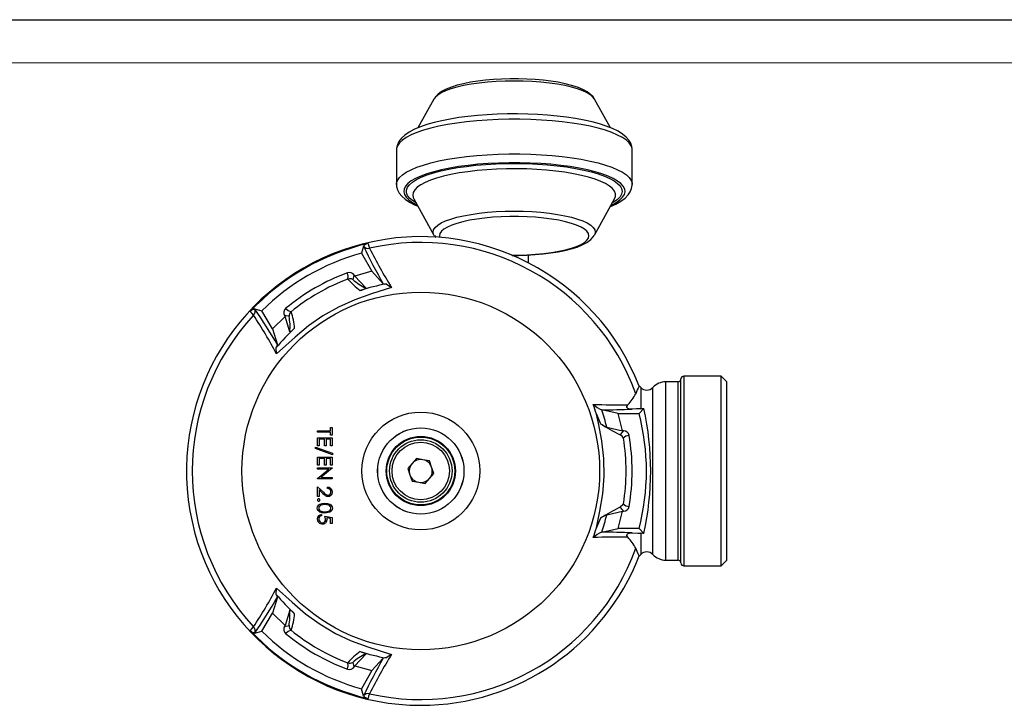
# Model space of a CAD drawing. Units: millimetres. Extents: x 0 to 420, y -1 to 297.
# Drawn here: x 114 to 228, y 218 to 297 of the extents above; entities that cross this region are included whole.
import ezdxf

# ---------------------------------------------------------------- set-up
doc = ezdxf.new("R2010")
doc.units = ezdxf.units.MM
doc.layers.add('CARTIGLIO', color=5, linetype='Continuous')

msp = doc.modelspace()

# ---------------------------------------------------------------- linework, layer by layer
at = {"color": 7, "linetype": 'Continuous', "lineweight": 25}
for p, q in [((162.20977533, 287.8026755), (160.35206853, 284.45936454)), ((162.22896775, 287.83561429), (162.20977533, 287.8026755)), ((180.82164677, 287.8026755), (180.80211786, 287.83616575)), ((182.66978405, 284.47658681), (180.82164677, 287.8026755)), ((157.86481967, 281.92705005), (157.86481967, 277.90235911)), ((185.198153, 277.90235911), (185.198153, 281.92705005)), ((185.19802211, 277.91784013), (185.198153, 277.90235911)), ((159.87052721, 276.23667349), (162.20977533, 272.02673366)), ((180.82164677, 272.02673366), (183.16089489, 276.23667349)), ((162.22998896, 271.99212384), (162.20977533, 272.02673366)), ((180.82164677, 272.02673366), (180.80631005, 272.00017326)), ((154.03872235, 270.74669364), (153.80429948, 269.92344288)), ((154.03872235, 270.74669364), (154.04236204, 270.75585294)), ((153.80429948, 269.92344288), (155.01490872, 267.82660618)), ((173.18237772, 268.7969986), (173.18237772, 269.7178179)), ((153.03783371, 267.25100054), (152.97825178, 267.35419947)), ((155.01490872, 267.82660618), (153.03783371, 267.25100054)), ((154.29048893, 265.90540727), (153.03783371, 267.25100054)), ((156.33511783, 266.37871851), (155.01490872, 267.82660618)), ((141.41737456, 263.46681303), (141.4271266, 263.46538543)), ((141.4271266, 263.46538543), (142.2572941, 263.25677621)), ((143.46790333, 261.15993951), (142.2572941, 263.25677621)), ((144.89534801, 262.68753281), (144.95492994, 262.58433387)), ((144.95492994, 262.58433387), (143.46790333, 261.15993951)), ((145.49392028, 260.82670599), (144.95492994, 262.58433387)), ((143.46790333, 261.15993951), (144.06170627, 259.29266105)), ((190.51571105, 255.01026191), (189.07055878, 255.01026191)), ((190.84904439, 234.01026191), (190.84904439, 255.34359525)), ((195.51571105, 255.67692858), (191.18237772, 255.67692858)), ((196.18237772, 255.01026191), (195.51571105, 255.67692858)), ((195.51571105, 233.67692858), (195.51571105, 255.67692858)), ((196.18237772, 234.34359525), (196.18237772, 255.01026191)), ((184.58186409, 252.16086909), (184.69185116, 252.3662203)), ((181.64632227, 251.76294488), (181.6645418, 251.75986742)), ((183.56432111, 251.34359525), (181.6645418, 251.75986742)), ((183.56432111, 251.34359525), (185.98553958, 251.34359525)), ((184.0543695, 249.34359525), (183.56432111, 251.34359525)), ((184.58186409, 252.06232969), (184.58186409, 252.16086909)), ((186.53519034, 251.91068082), (185.98553958, 251.34359525)), ((148.72260752, 249.19644624), (148.72260752, 249.34601889)), ((148.72260752, 249.34601889), (150.21833402, 249.34601889)), ((150.21833402, 249.19644624), (148.72260752, 249.19644624)), ((150.21833402, 249.70926675), (150.38927419, 249.70926675)), ((150.21833402, 249.34601889), (150.21833402, 249.70926675)), ((150.21833402, 248.83319837), (150.21833402, 249.19644624)), ((150.38927419, 249.70926675), (150.38927419, 248.83319837)), ((182.24412776, 249.75990653), (184.0543695, 249.34359525)), ((184.17353337, 249.34359525), (184.0543695, 249.34359525)), ((148.72260752, 247.59388214), (148.72260752, 248.53405308)), ((148.72260752, 248.53405308), (150.38927419, 248.53405308)), ((149.53457333, 248.38448043), (148.89354769, 248.38448043)), ((148.89354769, 248.38448043), (148.89354769, 247.59388214)), ((149.53457333, 247.59388214), (149.53457333, 248.38448043)), ((150.21833402, 248.38448043), (149.7055135, 248.38448043)), ((149.7055135, 248.38448043), (149.7055135, 247.59388214)), ((150.38927419, 248.83319837), (150.21833402, 248.83319837)), ((150.21833402, 247.59388214), (150.21833402, 248.38448043)), ((150.38927419, 248.53405308), (150.38927419, 247.59388214)), ((148.48756479, 247.26535649), (148.48756479, 247.42294196)), ((148.48756479, 247.42294196), (150.43200923, 246.72582658)), ((150.43200923, 246.56824111), (148.48756479, 247.26535649)), ((148.89354769, 247.59388214), (148.72260752, 247.59388214)), ((149.7055135, 247.59388214), (149.53457333, 247.59388214)), ((150.38927419, 247.59388214), (150.21833402, 247.59388214)), ((150.43200923, 246.72582658), (150.43200923, 246.56824111)), ((148.72260752, 245.35029239), (148.72260752, 246.29046333)), ((148.72260752, 246.29046333), (150.38927419, 246.29046333)), ((149.53457333, 246.14089068), (148.89354769, 246.14089068)), ((148.89354769, 246.14089068), (148.89354769, 245.35029239)), ((149.53457333, 245.35029239), (149.53457333, 246.14089068)), ((150.21833402, 246.14089068), (149.7055135, 246.14089068)), ((149.7055135, 246.14089068), (149.7055135, 245.35029239)), ((150.21833402, 245.35029239), (150.21833402, 246.14089068)), ((150.38927419, 246.29046333), (150.38927419, 245.35029239)), ((159.66958603, 245.54412566), (159.16890956, 244.95939011)), ((160.1702625, 246.12886122), (159.66958603, 245.54412566)), ((160.92699658, 245.98763045), (160.1702625, 246.12886122)), ((161.68373066, 245.84639969), (160.92699658, 245.98763045)), ((161.93978826, 245.12043337), (161.68373066, 245.84639969)), ((148.89354769, 245.35029239), (148.72260752, 245.35029239)), ((148.72260752, 245.05114709), (150.38927419, 245.05114709)), ((148.72260752, 244.90157444), (148.72260752, 245.05114709)), ((148.72260752, 243.8031503), (150.0313682, 244.90157444)), ((150.0313682, 244.90157444), (148.72260752, 244.90157444)), ((150.38927419, 245.01976355), (149.0775087, 243.91866846)), ((149.7055135, 245.35029239), (149.53457333, 245.35029239)), ((150.38927419, 245.35029239), (150.21833402, 245.35029239)), ((150.38927419, 245.05114709), (150.38927419, 245.01976355)), ((159.16890956, 244.95939011), (159.42496717, 244.23342379)), ((161.69516941, 243.8097315), (162.19584587, 244.39446705)), ((162.19584587, 244.39446705), (161.93978826, 245.12043337)), ((148.72260752, 243.76909581), (148.72260752, 243.8031503)), ((150.38927419, 243.76909581), (148.72260752, 243.76909581)), ((149.0775087, 243.91866846), (150.38927419, 243.91866846)), ((150.38927419, 243.91866846), (150.38927419, 243.76909581)), ((159.42496717, 244.23342379), (159.68102478, 243.50745748)), ((159.68102478, 243.50745748), (160.43775886, 243.36622671)), ((160.43775886, 243.36622671), (161.19449294, 243.22499595)), ((161.19449294, 243.22499595), (161.69516941, 243.8097315)), ((148.72260752, 241.71781376), (148.72260752, 242.85029239)), ((148.72260752, 242.85029239), (149.41237782, 242.20392487)), ((148.89354769, 242.49338801), (148.89354769, 241.71781376)), ((149.3385931, 242.07638748), (148.89354769, 242.49338801)), ((149.87645367, 242.63661718), (149.87645367, 242.78618983)), ((148.89354769, 241.71781376), (148.72260752, 241.71781376)), ((182.24412776, 239.59395063), (184.0543695, 240.01026191)), ((183.56432111, 238.01026191), (184.0543695, 240.01026191)), ((184.0543695, 240.01026191), (184.17353337, 240.01026191)), ((149.14995795, 239.62379667), (149.14995795, 239.47422402)), ((149.55594085, 239.45285649), (150.38927419, 239.28191632)), ((150.21833402, 239.16506269), (149.77996596, 239.25487305)), ((150.21833402, 238.59815564), (150.21833402, 239.16506269)), ((150.38927419, 239.28191632), (150.38927419, 238.59815564)), ((150.38927419, 238.59815564), (150.21833402, 238.59815564)), ((181.6645418, 237.59398974), (181.64632227, 237.59091228)), ((181.6645418, 237.59398974), (183.56432111, 238.01026191)), ((185.98553958, 238.01026191), (183.56432111, 238.01026191)), ((186.53519034, 237.44317635), (185.98553958, 238.01026191)), ((184.58186409, 237.19298807), (184.58186409, 237.29152747)), ((184.69185116, 236.98763687), (184.58186409, 237.19298807)), ((189.07055878, 234.34359525), (190.51571105, 234.34359525)), ((195.51571105, 233.67692858), (196.18237772, 234.34359525)), ((191.18237772, 233.67692858), (195.51571105, 233.67692858)), ((144.06170627, 230.06119612), (143.46790333, 228.19391765)), ((145.49392028, 228.52715117), (144.95492994, 226.76952329)), ((142.2572941, 226.09708095), (143.46790333, 228.19391765)), ((143.46790333, 228.19391765), (144.95492994, 226.76952329)), ((141.4271266, 225.88847173), (142.2572941, 226.09708095)), ((144.95492994, 226.76952329), (144.89534801, 226.66632436)), ((141.4271266, 225.88847173), (141.41737456, 225.88704414)), ((154.29048893, 223.44844989), (153.03783371, 222.10285663)), ((155.01490872, 221.52725098), (156.33511783, 222.97513865)), ((152.97825178, 221.99965769), (153.03783371, 222.10285663)), ((153.03783371, 222.10285663), (155.01490872, 221.52725098)), ((155.01490872, 221.52725098), (153.80429948, 219.43041428)), ((154.03872235, 218.60716353), (153.80429948, 219.43041428)), ((154.04236204, 218.59800422), (154.03872235, 218.60716353))]:
    msp.add_line(p, q, dxfattribs=at)
at = {"color": 8, "linetype": 'Continuous', "lineweight": 25}
for p, q in [((162.84996475, 271.94581651), (162.88157051, 271.75443454)), ((189.07055878, 255.01026191), (189.07055878, 234.34359525)), ((190.51571105, 234.34359525), (190.51571105, 255.01026191)), ((191.18237772, 255.67692858), (191.18237772, 233.67692858)), ((186.20200807, 254.3438604), (186.20200807, 251.89489167)), ((187.59685891, 234.99148257), (187.59685891, 254.36237459)), ((186.20200807, 237.4589655), (186.20200807, 235.00999677))]:
    msp.add_line(p, q, dxfattribs=at)
at = {"color": 7, "linetype": 'Continuous', "lineweight": 25, "flags": 128}
for points in [[(180.77926166, 287.8571328), (180.65212392, 288.0540667), (180.36934411, 288.34630624), (179.98174262, 288.63214425), (179.46845372, 288.9112628), (178.85424719, 289.16467529), (178.1709381, 289.38459431), (177.42572511, 289.57489773), (176.62330309, 289.73795139), (175.76967803, 289.87451258), (174.87234819, 289.98452149), (173.93998016, 290.06759718), (172.98208964, 290.12330543), (172.00877222, 290.15130301), (171.03047019, 290.15141465), (170.05776034, 290.12366939), (169.10139106, 290.06832549), (168.1716047, 289.98583979), (167.27817415, 289.87681786), (166.43017623, 289.74192298), (165.6357278, 289.58170773), (164.90165857, 289.39629553), (164.23308551, 289.1847449), (163.6328972, 288.94369772), (163.10156819, 288.66440558), (162.64039881, 288.32722137), (162.34706681, 288.01265561), (162.2526777, 287.85524315)], [(185.19051951, 281.93084663), (185.16095099, 282.28094915), (185.0290887, 282.67405867), (184.81235913, 283.03836458), (184.50526811, 283.38727876), (184.08973837, 283.73082506), (183.55425131, 284.06638039), (182.9134759, 284.38052003), (182.1919803, 284.66494381), (181.39761902, 284.92173404), (180.5349832, 285.15280925), (179.60872072, 285.35899512), (178.62430932, 285.54034523), (177.5880935, 285.69649646), (176.50716484, 285.82690448), (175.38922322, 285.93098838), (174.24244648, 286.00821908), (173.07537132, 286.05817404), (171.89678275, 286.08057084), (170.71560933, 286.07528667), (169.54084743, 286.0423685), (168.38151823, 285.98204043), (167.24637896, 285.89468957), (166.1439317, 285.78084885), (165.08231822, 285.6411682), (164.06920803, 285.47636755), (163.11167533, 285.28716083), (162.21605908, 285.07413014), (161.38780056, 284.83750997), (160.63126103, 284.57680158), (159.94956822, 284.29006041), (159.34474067, 283.97258427), (158.81914083, 283.6148617), (158.42791404, 283.25410586), (158.14771482, 282.88548017), (157.96550984, 282.50647416), (157.87516149, 282.11402958), (157.8781603, 281.93554196)], [(157.87854113, 277.88818405), (157.88239614, 277.65873605), (157.99052028, 277.25617), (158.18492394, 276.88549383), (158.4666475, 276.53377647), (158.85154598, 276.18921509), (159.35557636, 275.85041558), (159.97128845, 275.52922707), (160.35169829, 275.37071093)], [(182.66629767, 275.34654792), (183.28331231, 275.62123102), (183.86720911, 275.94832168), (184.37058487, 276.31924025), (184.72842894, 276.68296236), (184.97847833, 277.05397487), (185.1335489, 277.4369689), (185.19672083, 277.83272968), (185.188493, 277.93015036)], [(162.25333219, 271.97046135), (162.37929818, 271.77534246), (162.42373577, 271.72941832)], [(171.26286687, 269.67807874), (172.00095192, 269.67799451), (172.97366176, 269.70573977), (173.93003104, 269.76108367), (174.85981741, 269.84356937), (175.75324795, 269.9525913), (176.60124588, 270.08748618), (177.39569431, 270.24770142), (178.12976354, 270.43311362), (178.7983366, 270.64466426), (179.39852491, 270.88571144), (179.92985391, 271.16500357), (180.39102329, 271.50218779), (180.6843553, 271.81675354), (180.78546281, 271.98537028)], [(154.56918007, 271.06039402), (154.6078768, 270.8773593), (154.7428205, 270.49647289)], [(152.22361361, 266.92482696), (152.25753296, 267.28066155), (152.20160903, 267.6041495), (152.16502042, 267.64874911), (152.16501898, 267.64875045)], [(156.67219673, 266.35729833), (157.29788622, 265.9616907), (157.30204941, 265.95921514)], [(157.30204941, 265.95921514), (154.96423743, 265.20856751), (153.02060174, 264.5190643), (151.1308549, 263.68490623), (149.33224827, 262.66915336), (147.66675231, 261.50075056), (146.11183271, 260.20164787), (143.94154106, 258.24552205)], [(141.29177504, 262.73050817), (141.08250243, 262.98063162), (140.89022523, 263.16284576)], [(145.04687578, 263.53908856), (145.04687622, 263.53908663), (145.06708911, 263.48532174), (145.31927729, 263.27498726), (145.6445146, 263.12638238)], [(146.05360511, 261.22357325), (145.81510668, 261.00921558), (145.67442099, 260.89942367), (145.57718042, 260.83732678), (145.51331402, 260.81469671), (145.49392028, 260.82670599)], [(143.94154106, 258.24552205), (143.94147876, 258.25036525), (143.91171725, 258.99003206)], [(181.05304469, 238.07294621), (181.45115366, 240.0220697), (181.78833728, 242.0309111), (181.94698787, 244.07174574), (181.90489336, 246.13692713), (181.66010674, 248.18804625), (181.2774227, 250.21376156), (181.05304469, 251.28091095)], [(181.05304469, 251.28091095), (181.06962075, 251.24786374), (181.53837809, 250.16192153)], [(185.19818295, 251.85340455), (184.92983828, 251.86352426), (184.80853259, 251.88539023), (184.69386205, 251.92901092), (184.63231175, 251.97440565), (184.59326272, 252.02975211), (184.58186409, 252.06232969)], [(186.20200807, 251.89489167), (185.68725908, 251.86759667), (185.19818295, 251.85340455)], [(186.20200807, 251.89489167), (186.35421745, 251.90383766), (186.53519034, 251.91068082)], [(148.67987248, 240.36999058), (148.70062988, 240.51382048), (148.76356307, 240.64478699), (148.86209392, 240.75158768), (148.98523162, 240.82916115), (149.26441062, 240.90922489), (149.55527312, 240.92721547)], [(149.55527312, 240.92721547), (149.84657481, 240.90972156), (150.12635751, 240.83046239), (150.24938361, 240.7523341), (150.34758635, 240.64491668), (150.41096068, 240.51394148), (150.43200923, 240.36999058)], [(149.55527312, 239.79473684), (149.26239086, 239.81510608), (148.98316987, 239.90250501), (148.76328517, 240.09264382), (148.70076182, 240.22505431), (148.67987248, 240.36999058)], [(149.55594085, 240.77764282), (149.10570408, 240.71366019), (148.92523355, 240.57739153), (148.87061933, 240.47723129), (148.85081265, 240.36498256)], [(149.13693711, 240.00741045), (149.36897478, 239.95474453), (149.55594085, 239.94430949)], [(150.43200923, 240.36999058), (150.41127915, 240.22491673), (150.34868775, 240.09241255), (150.12784856, 239.90294668), (149.55527312, 239.79473684)], [(150.26106906, 240.36498256), (150.2417854, 240.47735979), (150.18695816, 240.57746186), (150.10577153, 240.65750289), (150.00614992, 240.71329253), (149.55594085, 240.77764282)], [(149.55594085, 239.94430949), (150.00434865, 240.01825312), (150.18619429, 240.15283407), (150.24132929, 240.25274833), (150.26106906, 240.36498256)], [(184.17900495, 240.878484), (184.17816503, 240.87611215), (184.11462161, 240.74797599), (183.78734077, 240.47691531)], [(149.64141094, 239.08560222), (149.60950149, 239.29493027), (149.55594085, 239.45285649)], [(149.77996596, 239.25487305), (149.80521451, 239.14603328), (149.81235111, 239.05855895)], [(181.53837809, 239.19193563), (181.06962075, 238.10599342), (181.05304469, 238.07294621)], [(184.58186409, 237.29152747), (184.61069546, 237.3540051), (184.6673508, 237.40847769), (184.73812774, 237.44571887), (184.85670317, 237.47918328), (185.05699825, 237.49968902), (185.19818295, 237.50045261)], [(185.19818295, 237.50045261), (185.84484367, 237.4795911), (186.20200807, 237.4589655)], [(184.58186409, 237.29152747), (184.57751011, 237.26690075), (184.58186409, 237.19298807)], [(186.53519034, 237.44317635), (186.42447009, 237.446951), (186.20200807, 237.4589655)], [(185.98463774, 234.85031437), (185.99055115, 234.83858178), (185.88443816, 235.05874587), (185.76665428, 235.32884756), (185.61479347, 235.71579846)], [(143.91171725, 230.3638251), (143.94147876, 231.10349191), (143.94154106, 231.10833511)], [(143.94154106, 231.10833511), (145.76052697, 229.45905436), (147.32947211, 228.12056809), (148.99674761, 226.90107835), (150.77571871, 225.85131575), (152.62033321, 224.99315534), (154.52284893, 224.29610682), (157.30204941, 223.39464202)], [(140.89022523, 226.1910114), (141.02938959, 226.31604111), (141.29177504, 226.62334899)], [(145.6445146, 226.22747479), (145.31939313, 226.07893251), (145.06720631, 225.868757), (145.04687622, 225.81477053), (145.04687578, 225.8147686)], [(153.66694939, 223.73471754), (153.9718378, 223.63535068), (154.13726322, 223.56840925), (154.23966099, 223.51524489), (154.29119241, 223.47125), (154.29048893, 223.44844989)], [(157.30204941, 223.39464202), (157.29788622, 223.39216647), (156.67219673, 222.99655884)], [(152.16501898, 221.70510671), (152.16502042, 221.70510806), (152.20147574, 221.74949538), (152.25753666, 222.07306399), (152.22361361, 222.4290302)], [(154.7428205, 218.85738427), (154.63084355, 218.55108715), (154.56918007, 218.29346314)]]:
    msp.add_lwpolyline(points, dxfattribs=at)
at = {"color": 8, "linetype": 'Continuous', "lineweight": 25, "flags": 128}
for points in [[(180.80211786, 287.83616575), (180.68166748, 287.99776291), (180.38979637, 288.2599743), (179.9863285, 288.51207896), (179.4763377, 288.75090653), (178.86623739, 288.97345362), (178.16369996, 289.17692156), (177.3775602, 289.35875162), (176.5177043, 289.5166572), (175.59494542, 289.64865253), (174.62088781, 289.7530777), (173.60778079, 289.8286195), (172.56836479, 289.87432795), (171.51571105, 289.88962824), (170.46305732, 289.87432795), (169.42364131, 289.8286195), (168.4105343, 289.7530777), (167.43647668, 289.64865253), (166.51371781, 289.5166572), (165.6538619, 289.35875162), (164.86772215, 289.17692156), (164.16518471, 288.97345362), (163.55508441, 288.75090653), (163.04509361, 288.51207896), (162.64162573, 288.2599743), (162.34975463, 287.99776291), (162.22896775, 287.83561429)], [(185.198153, 281.92705005), (185.18828463, 282.06144622), (185.08129676, 282.38862065), (184.85755427, 282.71181787), (184.51898508, 283.02825298), (184.06850654, 283.33519935), (183.51000028, 283.63001213), (182.84827879, 283.910151), (182.08904392, 284.17320209), (181.23883776, 284.41689876), (180.30498629, 284.63914116), (179.29553623, 284.83801429), (178.21918569, 285.01180452), (177.08520927, 285.15901436), (175.90337809, 285.27837533), (174.68387565, 285.36885895), (173.43721001, 285.42968554), (172.17412334, 285.46033098), (170.90549925, 285.4605312), (169.64226911, 285.43028449), (168.39531778, 285.36985146), (167.17538987, 285.27975285), (165.99299712, 285.16076502), (164.85832786, 285.01391324), (163.78115919, 284.8404629), (162.77077275, 284.64190855), (161.83587473, 284.41996109), (160.98452087, 284.17653297), (160.22404702, 283.91372174), (159.56100595, 283.63379196), (159.0011109, 283.33915569), (158.54918631, 283.03235174), (158.20912627, 282.71602374), (157.98386099, 282.39289739), (157.8753315, 282.06575697), (157.86481967, 281.92705005)], [(157.8648531, 277.89453561), (157.8753315, 278.04106603), (157.98386099, 278.36820645), (158.20912627, 278.6913328), (158.54918631, 279.0076608), (159.0011109, 279.31446475), (159.56100595, 279.60910101), (160.22404702, 279.8890308), (160.98452087, 280.15184203), (161.83587473, 280.39527015), (162.77077275, 280.61721761), (163.78115919, 280.81577195), (164.85832786, 280.9892223), (165.99299712, 281.13607408), (167.17538987, 281.25506191), (168.39531778, 281.34516052), (169.64226911, 281.40559354), (170.90549925, 281.43584026), (172.17412334, 281.43564003), (173.43721001, 281.4049946), (174.68387565, 281.34416801), (175.90337809, 281.25368439), (177.08520927, 281.13432341), (178.21918569, 280.98711358), (179.29553623, 280.81332335), (180.30498629, 280.61445022), (181.23883776, 280.39220782), (182.08904392, 280.14851115), (182.84827879, 279.88546006), (183.51000028, 279.60532119), (184.06850654, 279.31050841), (184.51898508, 279.00356204), (184.85755427, 278.68712693), (185.08129676, 278.36392971), (185.18828463, 278.03675528), (185.19802211, 277.91784013)], [(182.7404402, 275.47998209), (182.81620672, 275.51566743), (183.35063172, 275.80326754), (183.77594812, 276.10281466), (184.08822962, 276.41154349), (184.28459337, 276.72660401), (184.36322665, 277.04508773), (184.32340356, 277.36405456), (184.16549171, 277.68055996), (183.89094888, 277.99168211), (183.50230951, 278.29454887), (183.00316132, 278.58636433), (182.39811222, 278.86443459), (181.69274773, 279.12619264), (180.89357941, 279.36922206), (180.00798482, 279.59127932), (179.04413931, 279.79031449), (178.01094065, 279.96449018), (176.91792683, 280.11219848), (175.77518801, 280.23207582), (174.5932734, 280.32301555), (173.38309386, 280.38417817), (172.15582119, 280.41499904), (170.92278496, 280.41519365), (169.69536796, 280.3847602), (168.48490112, 280.32397963), (167.30255887, 280.23341304), (166.15925601, 280.1138965), (165.06554697, 279.96653332), (164.03152834, 279.7926839), (163.06674566, 279.59395312), (162.18010535, 279.37217557), (161.37979243, 279.1293986), (160.67319501, 278.8678634), (160.06683604, 278.58998433), (159.56631314, 278.29832665), (159.1762469, 277.99558278), (158.90023821, 277.68454753), (158.74083505, 277.36809221), (158.69950895, 277.04913818), (158.77664142, 276.73062988), (158.97152041, 276.41550761), (159.28234689, 276.10668043), (159.70625146, 275.80699929), (160.23932083, 275.51923069), (160.27989418, 275.49993663)], [(160.13659671, 275.75782878), (159.7234452, 276.02354094), (159.37804472, 276.32312077), (159.14597036, 276.62993003), (159.02938893, 276.94110413), (159.02938893, 277.25373771), (159.14597036, 277.56491181), (159.37804472, 277.87172107), (159.7234452, 278.1713009), (160.17894689, 278.4608542), (160.74029689, 278.7376775), (161.40225404, 278.99918616), (162.1586378, 279.24293854), (163.00238604, 279.46665881), (163.9256209, 279.66825815), (164.91972238, 279.84585427), (165.97540884, 279.997789), (167.0828236, 280.12264379), (168.23162704, 280.21925288), (169.41109309, 280.28671426), (170.61020938, 280.32439808), (171.81778011, 280.33195248), (173.02253049, 280.30930693), (174.21321211, 280.25667286), (175.37870789, 280.17454171), (176.50813591, 280.06368031), (177.590951, 279.92512375), (178.61704321, 279.76016569), (179.5768322, 279.5703463), (180.46135667, 279.35743787), (181.26235806, 279.12342827), (181.97235763, 278.87050238), (182.58472631, 278.60102171), (183.09374658, 278.31750233), (183.49466585, 278.02259138), (183.78374084, 277.71904235), (183.95827255, 277.40968942), (184.01663141, 277.09742092), (184.01663141, 277.09742092)], [(183.16089489, 276.23667349), (183.26607684, 276.51834279), (183.26607684, 276.82190459), (183.14929642, 277.12395793), (182.91689621, 277.42150086), (182.5711859, 277.71157627), (182.11560131, 277.99130125), (181.55467025, 278.25789578), (180.8939675, 278.50871031), (180.14005943, 278.74125214), (179.30043871, 278.95321017), (178.38344987, 279.14247786), (177.39820635, 279.30717419), (176.35449995, 279.44566232), (175.2627035, 279.5565659), (174.13366775, 279.63878272), (172.97861357, 279.69149568), (171.80902041, 279.71418088), (170.6365122, 279.70661287), (169.47274188, 279.66886687), (168.32927549, 279.60131802), (167.21747734, 279.50463763), (166.14839696, 279.37978658), (165.13265936, 279.22800567), (164.1803594, 279.05080339), (163.30096145, 278.84994084), (162.50320538, 278.62741429), (161.79501964, 278.38543531), (161.1834425, 278.12640879), (160.67455209, 277.85290905), (160.27340598, 277.56765426), (159.98399095, 277.27347941), (159.80918334, 276.97330814), (159.75072046, 276.67012369), (159.75072046, 276.67012369)], [(159.75072046, 276.67012369), (159.80918334, 276.36693923), (159.87052721, 276.23667349)], [(184.01663141, 277.09742092), (183.95827255, 276.78515242), (183.78374084, 276.47579948), (183.49466585, 276.17225046), (183.09374658, 275.87733951), (182.89482539, 275.75782878)], [(162.11403498, 272.37311374), (162.17315075, 272.64556058), (162.34975463, 272.91458124), (162.64162573, 273.17679263), (163.04509361, 273.42889729), (163.55508441, 273.66772486), (164.16518471, 273.89027194), (164.86772215, 274.09373988), (165.6538619, 274.27556995), (166.51371781, 274.43347553), (167.43647668, 274.56547086), (168.4105343, 274.66989603), (169.42364131, 274.74543783), (170.46305732, 274.79114628), (171.51571105, 274.80644657), (172.56836479, 274.79114628), (173.60778079, 274.74543783), (174.62088781, 274.66989603), (175.59494542, 274.56547086), (176.5177043, 274.43347553), (177.3775602, 274.27556995), (178.16369996, 274.09373988), (178.86623739, 273.89027194), (179.4763377, 273.66772486), (179.9863285, 273.42889729), (180.38979637, 273.17679263), (180.68166748, 272.91458124), (180.85827136, 272.64556058), (180.91738712, 272.37311374), (180.85827136, 272.10066691), (180.82164677, 272.02673366)], [(171.2499174, 269.70401157), (172.01957939, 269.70675089), (173.02050211, 269.73703041), (174.00107511, 269.79717998), (174.94803782, 269.88638617), (175.84858421, 270.00344262), (176.69053591, 270.14676634), (177.46250699, 270.31441913), (178.15405786, 270.50413378), (178.75583647, 270.7133447), (179.2597048, 270.9392227), (179.65884891, 271.17871315), (179.94787104, 271.42857736), (180.12286268, 271.68543634), (180.18145736, 271.94581651), (180.12286268, 272.20619669), (179.94787104, 272.46305567), (179.65884891, 272.71291987), (179.2597048, 272.95241032), (178.75583647, 273.17828832), (178.15405786, 273.38749925), (177.46250699, 273.57721389), (176.69053591, 273.74486668), (175.84858421, 273.88819041), (174.94803782, 274.00524686), (174.00107511, 274.09445305), (173.02050211, 274.15460261), (172.01957939, 274.18488213), (171.01184272, 274.18488213), (170.01092, 274.15460261), (169.030347, 274.09445305), (168.08338428, 274.00524686), (167.1828379, 273.88819041), (166.34088619, 273.74486668), (165.56891511, 273.57721389), (164.87736425, 273.38749925), (164.27558564, 273.17828832), (163.7717173, 272.95241032), (163.3725732, 272.71291987), (163.08355106, 272.46305567), (162.90855942, 272.20619669), (162.84996475, 271.94581651), (162.84996475, 271.94581651)], [(162.20977533, 272.02673366), (162.17315075, 272.10066691), (162.11403498, 272.37311374)], [(152.93185038, 267.28197188), (152.89179845, 267.18632064), (152.79264031, 266.87685329)], [(145.40154766, 262.60960396), (145.08385225, 262.67848274), (144.98108237, 262.69160846)], [(144.98109963, 226.66225337), (145.083962, 226.67539299), (145.40154766, 226.74425321)], [(152.79264031, 222.47700388), (152.89183725, 222.16743218), (152.93185497, 222.071868)]]:
    msp.add_lwpolyline(points, dxfattribs=at)
at = {"color": 7, "linetype": 'Continuous', "lineweight": 25}
for radius in [20.73610169, 6.8295376, 5.00379574, 5, 4.01627914, 3.9401622, 3.62225655, 3.33333333]:
    msp.add_circle((160.68237772, 244.67692858), radius, dxfattribs=at)
for centre, radius, start, end in [((160.68237772, 244.67692858), 27.16666667, 21.2274223285, 270), ((160.83780758, 244.40771616), 27.37993659, 103.2352424545, 136.7647575455), ((201.73191314, 293.03301756), 52.64333464, 205.0459899372, 210.4189225862), ((154.94155735, 269.80829256), 1.30630123, 106.562574793, 133.4998121246), ((154.57984411, 271.13184111), 0.65593756, 214.9741814255, 284.3865952814), ((160.68237772, 244.67692858), 26.49390889, 19.7692917951, 102.9550028161), ((160.6704766, 244.69754192), 26.14365061, 105.2263337962, 134.7736662038), ((198.33997751, 292.09694829), 48.65483159, 206.3563937307, 212.4937326617), ((160.55531175, 244.8970133), 24.24970248, 110.2427600738, 129.7572399262), ((152.39694917, 267.01917965), 0.67093294, 29.9559669198, 110.2235009647), ((160.49144585, 245.00763228), 23.4247833, 110.6680005333, 129.3319994667), ((152.4572453, 266.29732108), 0.66958749, 59.9405723495, 110.4212007145), ((158.58909222, 272.51077702), 8.46889344, 221.2681850597, 234.4648288563), ((157.45445424, 272.42431816), 7.24616282, 229.9579742899, 244.1102976034), ((161.13779465, 241.68994553), 25.06830387, 100.2612767944, 107.3386929362), ((156.53782472, 266.90568457), 0.56460898, 248.9598709387, 283.7680136187), ((153.51124797, 266.78050506), 1.1717562, 277.6359722694, 311.6838368211), ((160.68237772, 244.67692858), 26.49390889, 137.0449971839, 222.9550028161), ((141.7764147, 262.23507176), 1.28300287, 106.2508703934, 133.6867426891), ((140.82301822, 263.18933398), 0.65593756, 315.6134047186, 25.0258185745), ((100.78663611, 235.77450037), 48.65483159, 27.5062673383, 33.6436062693), ((90.53925996, 228.41766957), 61.78929809, 29.9789543487, 34.5561331279), ((145.47529431, 263.02359532), 0.67028033, 129.729450986, 210.0910811295), ((146.07113479, 262.61029846), 0.66958749, 129.5787992855, 180.0594276505), ((139.78936998, 261.424993), 5.73583834, 354.0127694925, 11.9189586143), ((139.39872258, 260.7882009), 6.66910868, 3.7430415002, 20.5239445838), ((163.18300741, 242.65330737), 25.26402973, 132.6887567012, 139.7112735683), ((143.44343944, 259.41060327), 0.6294158, 318.072250806, 349.1998646364), ((189.07055878, 253.01026191), 2, 90, 137.4637652665), ((190.51571105, 255.34359525), 0.33333333, 270, 0), ((191.18237772, 255.34359525), 0.33333333, 90, 180), ((180.84989736, 256.1250307), 5.37487345, 315.6267232319, 332.438311705), ((192.97139547, 251.00586617), 7.81332391, 153.3878969265, 160.3127882732), ((184.45330138, 252.65178002), 2.43333333, 44.0571470424, 50.4742869875), ((186.89071105, 255.01026191), 0.95833333, 224.0571470424, 317.4637652665), ((183.82762524, 256.19532609), 4.94004917, 230.2985943707, 243.7968672141), ((183.20059317, 326.02509924), 73.673973, 268.0331332498, 271.1598210436), ((80.40971037, 217.46493267), 106.17250646, 18.5722553873, 19.2074305279), ((180.90504167, 350.64540179), 98.8852354, 270.4295145473, 272.4883008517), ((160.86264659, 244.64754432), 21.98417577, 13.4470924669, 18.8759407678), ((184.798145, 252.11159939), 0.22182186, 167.1667819949, 192.8332180042), ((160.70617996, 244.67692858), 26.14365061, 345.2263337962, 14.7736662038), ((154.66021615, 244.67692858), 32.68548838, 347.2137848256, 12.7862151744), ((192.47625535, 266.69477029), 19.82352761, 236.5119945159, 244.0036914427), ((185.24708873, 255.85218667), 6.79217579, 236.9051341829, 243.7607364742), ((184.17459889, 248.67331577), 0.67028033, 9.729450986, 90.0910811296), ((183.54212665, 248.24598949), 0.6769275, 19.8074362668, 68.7618200082), ((184.8665194, 247.87315506), 0.91397087, 91.961352661, 138.7837410154), ((161.0649172, 244.67692858), 23.42411651, 350.6677325141, 9.3322674859), ((160.93650966, 244.67692858), 24.24970248, 350.2427600738, 9.7572399262), ((160.68237772, 244.67692858), 1.33333333, 139.4283981582, 199.4283981582), ((160.68237772, 244.67692858), 1.33333333, 79.4283981582, 139.4283981582), ((160.68237772, 244.67692858), 1.33333333, 19.4283981582, 79.4283981582), ((160.68237772, 244.67692858), 1.33333333, 319.4283981582, 19.4283981582), ((160.68237772, 244.67692858), 1.33333333, 199.4283981582, 259.4283981582), ((160.68237772, 244.67692858), 1.33333333, 259.4283981582, 319.4283981582), ((150.03528636, 242.61303921), 0.87941832, 217.6064880586, 263.5535346584), ((150.01408595, 242.60760869), 0.72457802, 213.8575177011, 262.7938531352), ((149.89043645, 242.24479336), 0.54157701, 359.7736151806, 91.4794624902), ((149.87769521, 242.25323436), 0.38338483, 359.5663145716, 90.1855447183), ((149.91237166, 242.23751877), 0.34893275, 271.7775295279, 2.1045172391), ((149.94348499, 242.22787965), 0.48874758, 269.1869646752, 1.7321992398), ((148.83940903, 241.30186695), 0.13817091, 89.7014947609, 180.2985052391), ((148.83975371, 241.30077192), 0.13851422, 179.8448100108, 270.1551899892), ((148.84167167, 241.30268987), 0.13735478, 359.3564366833, 90.6435633167), ((148.84128337, 241.29999261), 0.13773925, 269.5197626326, 0.4802373674), ((149.23280227, 240.37738303), 0.38219085, 181.8593311681, 255.4733323125), ((192.74707484, 222.18510045), 20.36829217, 116.0966312385, 123.3876828029), ((184.174049, 240.68119466), 0.67093294, 269.9559669199, 350.2235009646), ((184.82873618, 241.40103233), 0.833791, 218.808087408, 270.4468189156), ((149.2449453, 239.09892744), 0.56531044, 178.3386978338, 272.2506249884), ((149.19078928, 239.11451342), 0.51091743, 94.5838336528, 179.9099477342), ((149.21312986, 239.11729723), 0.36247403, 100.0367506191, 181.6854685509), ((149.26739934, 239.10021736), 0.41663614, 179.1172907718, 270.8374697679), ((149.29486571, 239.05085295), 0.51754277, 266.9296943103, 0.8531427473), ((149.27408394, 239.05244564), 0.3688204, 269.9075662159, 5.1577959604), ((184.19742996, 235.34437864), 4.67699173, 114.6857257912, 124.6484035516), ((160.8626471, 244.70631269), 21.98417524, 341.1240591672, 346.5529075981), ((86.75919921, 269.71626603), 99.46169607, 340.7711411822, 341.4491729026), ((183.82762524, 233.15853108), 4.94004916, 116.2031327812, 129.7014056339), ((181.05290102, 144.51409018), 93.07871379, 87.4474750309, 89.6347095701), ((183.20868716, 162.17951973), 74.82281847, 88.8641886933, 91.9428570132), ((179.92390281, 232.55685466), 6.50885261, 29.0341191081, 42.900845955), ((160.68237772, 244.67692858), 26.49390889, 257.0449971839, 340.2307082049), ((186.89071105, 234.34359525), 0.95833333, 42.5362347335, 135.9428529576), ((160.68237772, 244.67692858), 27.16666667, 270, 338.7765938601), ((184.45330138, 236.70207714), 2.43333333, 309.5680660542, 315.9428529576), ((189.07055878, 236.34359525), 2, 222.5362347335, 270), ((190.51571105, 234.01026191), 0.33333333, 0, 90), ((191.18237772, 234.01026191), 0.33333333, 180, 270), ((100.78663611, 253.57935679), 48.65483159, 326.3563937307, 332.4937326617), ((98.28000852, 256.04882458), 52.64333464, 325.0459899372, 330.4189225862), ((143.50398684, 229.97326241), 0.56460898, 8.9598709387, 43.7680136188), ((163.04147246, 246.56482274), 25.06830387, 220.2612767944, 227.3386929362), ((138.26639528, 228.00777005), 7.24616274, 349.9579742116, 4.1102976816), ((145.12568385, 227.41475981), 1.1717562, 37.6359722694, 71.6838368211), ((137.62420063, 228.94716594), 8.46889344, 341.2681850597, 354.4648288563), ((160.83780758, 244.946141), 27.37993659, 223.2352424545, 256.7647575455), ((141.78838826, 227.13955031), 1.30630123, 226.5625747929, 253.4998121246), ((140.82301822, 226.16452318), 0.65593756, 334.9741814255, 44.3865952814), ((160.6704766, 244.65631524), 26.14365061, 225.2263337962, 254.7736662038), ((145.47613499, 226.33041144), 0.67093294, 149.9559669199, 230.2235009646), ((146.07113479, 226.7435587), 0.66958749, 179.9405723495, 230.4212007145), ((160.49144585, 244.34622488), 23.4247833, 230.6680005333, 249.3319994667), ((160.55531175, 244.45684386), 24.24970248, 230.2427600738, 249.7572399262), ((157.37143418, 218.18910639), 6.66910868, 123.7430415002, 140.5239445838), ((156.62463233, 218.20902091), 5.73583834, 114.0127694924, 131.9189586143), ((161.18457026, 247.85434802), 25.26402973, 252.6887567012, 259.7112735683), ((209.83486795, 192.06083621), 61.78929809, 149.9789543487, 154.5561331279), ((198.33997751, 197.25690887), 48.65483159, 147.5062673383, 153.6436062693), ((156.54211029, 222.38073275), 0.6294158, 78.072250806, 109.1998646364), ((152.39723996, 222.33387466), 0.67028033, 249.7294509859, 330.0910811296), ((152.4572453, 223.05653608), 0.66958749, 249.5787992855, 300.0594276505), ((154.57984411, 218.22201605), 0.65593756, 75.6134047186, 145.0258185745), ((154.92956119, 219.52481273), 1.28300287, 226.2508703924, 253.68674269)]:
    msp.add_arc(centre, radius, start, end, dxfattribs=at)
at = {"color": 8, "linetype": 'Continuous', "lineweight": 25}
for centre, radius, start, end in [((182.3699717, 250.46644421), 2.12966026, 311.7235850835, 328.265760386), ((182.36896007, 238.88650008), 2.13101488, 31.7414683621, 48.2724494005)]:
    msp.add_arc(centre, radius, start, end, dxfattribs=at)
at = {"layer": 'CARTIGLIO'}
msp.add_line((0, 297), (420, 297), dxfattribs=at)
at = {"layer": 'CARTIGLIO', "color": 7, "linetype": 'Continuous', "lineweight": 18}
msp.add_line((415, 292), (5, 292), dxfattribs=at)

doc.saveas('drawing.dxf')
